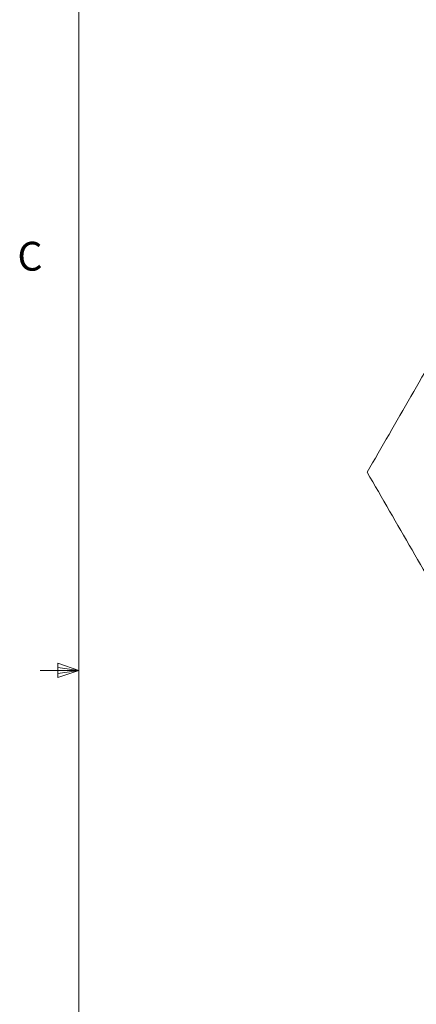
# Model space of a CAD drawing. Units: inches. Extents: x 0.4 to 16.6, y 0.2 to 10.8.
# Drawn here: x 0.4 to 1.7, y 4.4 to 7.6 of the extents above; entities that cross this region are included whole.
import ezdxf

# ---------------------------------------------------------------- set-up
doc = ezdxf.new("R2010")
doc.units = ezdxf.units.IN
doc.header["$MEASUREMENT"] = 0
doc.styles.add('SLDTEXTSTYLE0', font='TXT', dxfattribs={"width": 0.75})

msp = doc.modelspace()

# ---------------------------------------------------------------- linework, layer by layer
at = {"color": 7, "linetype": 'Continuous', "lineweight": 0}
for p, q in [((0.6263, 10.6421), (0.6263, 0.3921)), ((0.5591, 5.5411), (0.5591, 5.4945)), ((0.6263, 5.5171), (0.5591, 5.5411)), ((0.6263, 5.5171), (0.5013, 5.5171)), ((0.6263, 5.5171), (0.5591, 5.5261)), ((0.6263, 5.5171), (0.5591, 5.5068)), ((0.6263, 5.5171), (0.5591, 5.4945))]:
    msp.add_line(p, q, dxfattribs=at)
at = {"color": 7, "linetype": 'Continuous', "lineweight": 15}
for points, knots in [([(1.5634, 6.1612), (1.6108, 6.2433), (1.7058, 6.4078), (1.85, 6.6576), (1.9955, 6.9095), (2.0923, 7.0772), (2.1408, 7.1612)], [0, 0, 0, 0, 0.247103, 0.495209, 0.74698, 1, 1, 1, 1]), ([(2.1408, 5.1612), (2.0934, 5.2433), (1.9984, 5.4078), (1.8542, 5.6576), (1.7087, 5.9095), (1.612, 6.0772), (1.5634, 6.1612)], [0, 0, 0, 0, 0.2471026, 0.495209, 0.7469801, 1, 1, 1, 1])]:
    msp.add_open_spline(points, degree=3, knots=knots, dxfattribs=at)

# ---------------------------------------------------------------- texts
at = {"color": 7, "linetype": 'Continuous', "lineweight": 0, "insert": (0.4273, 6.9103), "char_height": 0.0937, "attachment_point": 1, "style": 'SLDTEXTSTYLE0'}
msp.add_mtext('C', dxfattribs=at)

doc.saveas('drawing.dxf')
